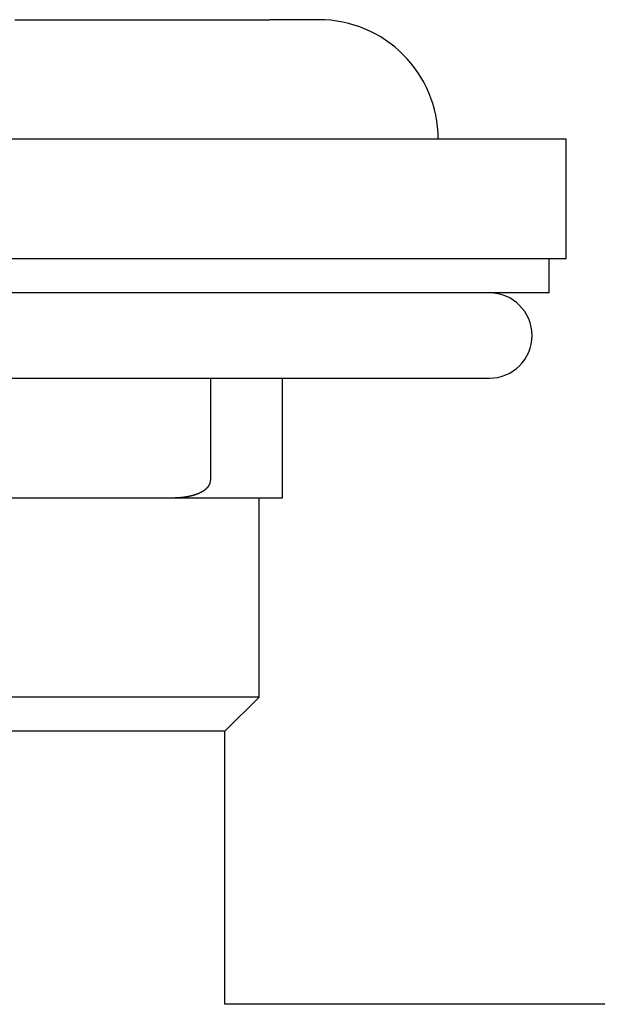
# Model space of a CAD drawing. Extents: x -37 to 265, y -105 to 250.
# Drawn here: x 136 to 142, y 95 to 104 of the extents above; entities that cross this region are included whole.
import ezdxf

# ---------------------------------------------------------------- set-up
doc = ezdxf.new("R2010")
doc.units = 0
doc.header["$MEASUREMENT"] = 0
doc.layers.add('PIC13', color=7, linetype='CONTINUOUS')

msp = doc.modelspace()

# ---------------------------------------------------------------- linework, layer by layer
at = {"layer": 'PIC13', "color": 7, "linetype": 'Continuous'}
for p, q in [((136.3579, 104.4609), (136.4502, 104.4609)), ((136.4502, 104.4609), (136.5413, 104.4609)), ((136.5413, 104.4609), (136.6314, 104.4609)), ((136.6314, 104.4609), (136.7203, 104.4609)), ((136.7203, 104.4609), (136.808, 104.4609)), ((136.808, 104.4609), (136.8946, 104.4609)), ((136.8946, 104.4609), (136.9801, 104.4609)), ((136.9801, 104.4609), (137.0644, 104.4609)), ((137.0644, 104.4609), (137.1475, 104.4609)), ((137.1475, 104.4609), (137.2295, 104.4609)), ((137.2295, 104.4609), (137.3102, 104.4609)), ((137.3102, 104.4609), (137.3898, 104.4609)), ((137.3898, 104.4609), (137.4681, 104.4609)), ((137.4681, 104.4609), (137.5452, 104.4609)), ((137.5452, 104.4609), (137.6209, 104.4609)), ((137.6209, 104.4609), (137.6951, 104.4609)), ((137.6951, 104.4609), (137.7679, 104.4609)), ((137.7679, 104.4609), (137.8392, 104.4609)), ((137.8392, 104.4609), (137.9088, 104.4609)), ((137.9088, 104.4609), (137.9767, 104.4609)), ((137.9767, 104.4609), (138.0429, 104.4609)), ((138.0429, 104.4609), (138.1072, 104.4609)), ((138.1072, 104.4609), (138.1697, 104.4609)), ((138.1697, 104.4609), (138.2302, 104.4609)), ((138.2302, 104.4609), (138.2887, 104.4609)), ((138.2887, 104.4609), (138.3454, 104.4609)), ((138.3454, 104.4609), (138.4003, 104.4609)), ((138.4003, 104.4609), (138.4538, 104.4609)), ((138.4538, 104.4609), (138.5059, 104.4609)), ((138.5059, 104.4609), (138.5568, 104.4609)), ((138.5568, 104.4609), (138.6067, 104.4609)), ((138.6067, 104.4609), (138.6558, 104.4609)), ((138.6558, 104.4609), (138.7041, 104.4609)), ((138.7041, 104.4609), (138.752, 104.4609)), ((138.752, 104.4609), (138.7995, 104.4609)), ((138.7995, 104.4609), (138.8469, 104.4609)), ((138.8529, 104.4609), (138.8469, 104.4609)), ((138.8596, 104.4609), (138.8529, 104.4609)), ((138.8671, 104.4609), (138.8596, 104.4609)), ((138.8752, 104.4609), (138.8671, 104.4609)), ((138.8838, 104.4609), (138.8752, 104.4609)), ((138.8929, 104.4609), (138.8838, 104.4609)), ((138.9022, 104.4609), (138.8929, 104.4609)), ((138.9118, 104.4609), (138.9022, 104.4609)), ((138.9215, 104.4609), (138.9118, 104.4609)), ((138.9312, 104.4609), (138.9215, 104.4609)), ((138.9408, 104.4609), (138.9312, 104.4609)), ((138.9503, 104.4609), (138.9408, 104.4609)), ((138.9594, 104.4609), (138.9503, 104.4609)), ((138.9683, 104.4609), (138.9594, 104.4609)), ((138.977, 104.4609), (138.9683, 104.4609)), ((138.9855, 104.4609), (138.977, 104.4609)), ((138.9937, 104.4609), (138.9855, 104.4609)), ((139.0018, 104.4609), (138.9937, 104.4609)), ((139.0098, 104.4609), (139.0018, 104.4609)), ((139.0176, 104.4609), (139.0098, 104.4609)), ((139.0253, 104.4609), (139.0176, 104.4609)), ((139.0329, 104.4609), (139.0253, 104.4609)), ((139.0405, 104.4609), (139.0329, 104.4609)), ((139.048, 104.4609), (139.0405, 104.4609)), ((139.0556, 104.4609), (139.048, 104.4609)), ((139.0631, 104.4609), (139.0556, 104.4609)), ((139.0705, 104.4609), (139.0631, 104.4609)), ((139.078, 104.4609), (139.0705, 104.4609)), ((139.0854, 104.4609), (139.078, 104.4609)), ((139.0927, 104.4609), (139.0854, 104.4609)), ((139.0999, 104.4609), (139.0927, 104.4609)), ((139.1071, 104.4609), (139.0999, 104.4609)), ((139.1141, 104.4609), (139.1071, 104.4609)), ((139.1211, 104.4609), (139.1141, 104.4609)), ((139.128, 104.4609), (139.1211, 104.4609)), ((139.1347, 104.4609), (139.128, 104.4609)), ((139.1413, 104.4609), (139.1347, 104.4609)), ((139.1478, 104.4609), (139.1413, 104.4609)), ((139.1541, 104.4609), (139.1478, 104.4609)), ((139.1603, 104.4609), (139.1541, 104.4609)), ((139.1664, 104.4609), (139.1603, 104.4609)), ((139.1723, 104.4609), (139.1664, 104.4609)), ((139.1781, 104.4609), (139.1723, 104.4609)), ((139.1837, 104.4609), (139.1781, 104.4609)), ((139.1892, 104.4609), (139.1837, 104.4609)), ((139.1945, 104.4609), (139.1892, 104.4609)), ((139.1997, 104.4609), (139.1945, 104.4609)), ((139.2047, 104.4609), (139.1997, 104.4609)), ((139.2095, 104.4609), (139.2047, 104.4609)), ((139.2143, 104.4609), (139.2095, 104.4609)), ((139.2188, 104.4609), (139.2143, 104.4609)), ((139.2232, 104.4609), (139.2188, 104.4609)), ((139.2275, 104.4609), (139.2232, 104.4609)), ((139.2316, 104.4609), (139.2275, 104.4609)), ((139.2356, 104.4609), (139.2316, 104.4609)), ((139.2394, 104.4609), (139.2356, 104.4609)), ((139.2431, 104.4609), (139.2394, 104.4609)), ((139.2467, 104.4609), (139.2431, 104.4609)), ((139.2501, 104.4609), (139.2467, 104.4609)), ((139.2534, 104.4609), (139.2501, 104.4609)), ((139.2566, 104.4609), (139.2534, 104.4609)), ((139.2596, 104.4609), (139.2566, 104.4609)), ((139.2625, 104.4609), (139.2596, 104.4609)), ((139.2653, 104.4609), (139.2625, 104.4609)), ((139.268, 104.4609), (139.2653, 104.4609)), ((139.2706, 104.4609), (139.268, 104.4609)), ((139.273, 104.4609), (139.2706, 104.4609)), ((139.2753, 104.4609), (139.273, 104.4609)), ((139.2776, 104.4609), (139.2753, 104.4609)), ((139.2797, 104.4609), (139.2776, 104.4609)), ((139.2818, 104.4609), (139.2797, 104.4609)), ((139.2837, 104.4609), (139.2818, 104.4609)), ((139.2856, 104.4609), (139.2837, 104.4609)), ((139.2873, 104.4609), (139.2856, 104.4609)), ((139.289, 104.4609), (139.2873, 104.4609)), ((139.2906, 104.4609), (139.289, 104.4609)), ((139.2922, 104.4609), (139.2906, 104.4609)), ((139.2937, 104.4609), (139.2922, 104.4609)), ((139.2951, 104.4609), (139.2937, 104.4609)), ((139.2965, 104.4609), (139.2951, 104.4609)), ((139.2979, 104.4609), (139.2965, 104.4609)), ((139.2992, 104.4609), (139.2979, 104.4609)), ((139.3005, 104.4609), (139.2992, 104.4609)), ((139.3017, 104.4609), (139.3005, 104.4609)), ((139.303, 104.4609), (139.3017, 104.4609)), ((139.3042, 104.4609), (139.303, 104.4609)), ((139.3054, 104.4609), (139.3042, 104.4609)), ((139.3065, 104.4609), (139.3054, 104.4609)), ((139.3076, 104.4609), (139.3065, 104.4609)), ((139.3087, 104.4609), (139.3076, 104.4609)), ((139.3097, 104.4609), (139.3087, 104.4609)), ((139.3106, 104.4609), (139.3097, 104.4609)), ((139.3115, 104.4609), (139.3106, 104.4609)), ((139.3122, 104.4609), (139.3115, 104.4609)), ((139.313, 104.4609), (139.3122, 104.4609)), ((139.3136, 104.4609), (139.313, 104.4609)), ((139.325, 104.4609), (139.3136, 104.4609)), ((141.7417, 103.2942), (123.0752, 103.2942)), ((141.7417, 102.1276), (141.7417, 103.2942)), ((141.7417, 102.1276), (123.0752, 102.1276)), ((141.575, 101.7942), (141.575, 102.1276)), ((141.575, 101.7942), (123.2418, 101.7942)), ((123.8252, 100.9609), (140.9917, 100.9609)), ((138.2676, 100.9609), (138.2676, 99.9609)), ((138.9709, 99.7943), (138.9709, 100.9609)), ((138.2085, 99.8685), (138.2092, 99.869)), ((138.2092, 99.869), (138.2099, 99.8695)), ((138.2099, 99.8695), (138.2106, 99.87)), ((138.2106, 99.87), (138.2113, 99.8705)), ((138.2113, 99.8705), (138.2119, 99.871)), ((138.2119, 99.871), (138.2126, 99.8715)), ((138.2126, 99.8715), (138.2133, 99.872)), ((138.2133, 99.872), (138.214, 99.8725)), ((138.214, 99.8725), (138.2147, 99.873)), ((138.2147, 99.873), (138.2153, 99.8735)), ((138.2153, 99.8735), (138.216, 99.8741)), ((138.216, 99.8741), (138.2167, 99.8746)), ((138.2167, 99.8746), (138.2174, 99.8751)), ((138.2174, 99.8751), (138.218, 99.8756)), ((138.218, 99.8756), (138.2187, 99.8762)), ((138.2187, 99.8762), (138.2194, 99.8767)), ((138.2194, 99.8767), (138.22, 99.8772)), ((138.22, 99.8772), (138.2207, 99.8778)), ((138.2207, 99.8778), (138.2214, 99.8783)), ((138.2214, 99.8783), (138.222, 99.8788)), ((138.222, 99.8788), (138.2227, 99.8794)), ((138.2227, 99.8794), (138.2233, 99.8799)), ((138.2233, 99.8799), (138.224, 99.8805)), ((138.224, 99.8805), (138.2246, 99.8811)), ((138.2246, 99.8811), (138.2253, 99.8816)), ((138.2253, 99.8816), (138.2259, 99.8822)), ((138.2259, 99.8822), (138.2266, 99.8827)), ((138.2266, 99.8827), (138.2272, 99.8833)), ((138.2272, 99.8833), (138.2279, 99.8839)), ((138.2279, 99.8839), (138.2285, 99.8845)), ((138.2285, 99.8845), (138.2291, 99.8851)), ((138.2291, 99.8851), (138.2298, 99.8856)), ((138.2298, 99.8856), (138.2304, 99.8862)), ((138.2304, 99.8862), (138.231, 99.8868)), ((138.231, 99.8868), (138.2316, 99.8874)), ((138.2316, 99.8874), (138.2323, 99.888)), ((138.2323, 99.888), (138.2329, 99.8886)), ((138.2329, 99.8886), (138.2335, 99.8892)), ((138.2335, 99.8892), (138.2341, 99.8898)), ((138.2341, 99.8898), (138.2347, 99.8905)), ((138.2347, 99.8905), (138.2353, 99.8911)), ((138.2353, 99.8911), (138.2359, 99.8917)), ((138.2359, 99.8917), (138.2365, 99.8923)), ((138.2365, 99.8923), (138.2371, 99.893)), ((138.2371, 99.893), (138.2377, 99.8936)), ((138.2377, 99.8936), (138.2383, 99.8942)), ((138.2383, 99.8942), (138.2389, 99.8949)), ((138.2389, 99.8949), (138.2395, 99.8955)), ((138.2395, 99.8955), (138.2401, 99.8962)), ((138.2401, 99.8962), (138.2407, 99.8968)), ((138.2407, 99.8968), (138.2412, 99.8975)), ((138.2412, 99.8975), (138.2418, 99.8982)), ((138.2418, 99.8982), (138.2424, 99.8988)), ((138.2424, 99.8988), (138.2429, 99.8995)), ((138.2429, 99.8995), (138.2435, 99.9002)), ((138.2435, 99.9002), (138.2441, 99.9008)), ((138.2441, 99.9008), (138.2446, 99.9015)), ((138.2446, 99.9015), (138.2452, 99.9022)), ((138.2452, 99.9022), (138.2457, 99.9029)), ((138.2457, 99.9029), (138.2463, 99.9036)), ((138.2463, 99.9036), (138.2468, 99.9043)), ((138.2468, 99.9043), (138.2473, 99.905)), ((138.2473, 99.905), (138.2479, 99.9057)), ((138.2479, 99.9057), (138.2484, 99.9064)), ((138.2484, 99.9064), (138.2489, 99.9072)), ((138.2489, 99.9072), (138.2494, 99.9079)), ((138.2494, 99.9079), (138.2499, 99.9086)), ((138.2499, 99.9086), (138.2504, 99.9093)), ((138.2504, 99.9093), (138.2509, 99.9101)), ((138.2509, 99.9101), (138.2514, 99.9108)), ((138.2514, 99.9108), (138.2519, 99.9116)), ((138.2519, 99.9116), (138.2524, 99.9123)), ((138.2524, 99.9123), (138.2529, 99.9131)), ((138.2529, 99.9131), (138.2534, 99.9138)), ((138.2534, 99.9138), (138.2538, 99.9146)), ((138.2538, 99.9146), (138.2543, 99.9154)), ((138.2543, 99.9154), (138.2548, 99.9161)), ((138.2548, 99.9161), (138.2552, 99.9169)), ((138.2552, 99.9169), (138.2557, 99.9177)), ((138.2557, 99.9177), (138.2561, 99.9185)), ((138.2561, 99.9185), (138.2565, 99.9193)), ((138.2565, 99.9193), (138.257, 99.9201)), ((138.257, 99.9201), (138.2574, 99.9209)), ((138.2574, 99.9209), (138.2578, 99.9217)), ((138.2578, 99.9217), (138.2582, 99.9225)), ((138.2582, 99.9225), (138.2586, 99.9233)), ((138.2586, 99.9233), (138.2591, 99.9241)), ((138.2591, 99.9241), (138.2594, 99.9249)), ((138.2594, 99.9249), (138.2598, 99.9258)), ((138.2598, 99.9258), (138.2602, 99.9266)), ((138.2602, 99.9266), (138.2606, 99.9274)), ((138.2606, 99.9274), (138.261, 99.9283)), ((138.261, 99.9283), (138.2613, 99.9291)), ((138.2613, 99.9291), (138.2617, 99.93)), ((138.2617, 99.93), (138.262, 99.9309)), ((138.262, 99.9309), (138.2623, 99.9317)), ((138.2623, 99.9317), (138.2627, 99.9326)), ((138.2627, 99.9326), (138.263, 99.9335)), ((138.263, 99.9335), (138.2633, 99.9344)), ((138.2633, 99.9344), (138.2636, 99.9352)), ((138.2636, 99.9352), (138.2638, 99.9361)), ((138.2638, 99.9361), (138.2641, 99.937)), ((138.2641, 99.937), (138.2644, 99.9379)), ((138.2644, 99.9379), (138.2646, 99.9387)), ((138.2646, 99.9387), (138.2654, 99.9417)), ((138.2654, 99.9417), (138.2667, 99.9497)), ((138.2667, 99.9497), (138.2668, 99.9507)), ((138.2668, 99.9507), (138.2669, 99.9518)), ((138.2669, 99.9518), (138.267, 99.9528)), ((138.267, 99.9528), (138.2671, 99.9539)), ((138.2671, 99.9539), (138.2672, 99.9549)), ((138.2672, 99.9549), (138.2673, 99.9559)), ((138.2673, 99.9569), (138.2674, 99.9579)), ((138.2673, 99.9559), (138.2673, 99.9569)), ((138.2674, 99.9579), (138.2675, 99.9587)), ((138.2675, 99.9596), (138.2676, 99.9603)), ((138.2675, 99.9587), (138.2675, 99.9596)), ((138.2676, 99.9603), (138.2676, 99.9609)), ((125.905, 99.7943), (138.9709, 99.7943)), ((137.8952, 99.7943), (137.8958, 99.7943)), ((137.8958, 99.7943), (137.8964, 99.7943)), ((137.8964, 99.7943), (137.8971, 99.7943)), ((137.8971, 99.7943), (137.8979, 99.7943)), ((137.8979, 99.7943), (137.8987, 99.7943)), ((137.8987, 99.7943), (137.8995, 99.7943)), ((137.8995, 99.7943), (137.9004, 99.7943)), ((137.9004, 99.7943), (137.9013, 99.7944)), ((137.9013, 99.7944), (137.9022, 99.7944)), ((137.9022, 99.7944), (137.9031, 99.7944)), ((137.9031, 99.7944), (137.904, 99.7944)), ((137.904, 99.7944), (137.9049, 99.7944)), ((137.9049, 99.7944), (137.9058, 99.7944)), ((137.9058, 99.7944), (137.9067, 99.7945)), ((137.9067, 99.7945), (137.9075, 99.7945)), ((137.9075, 99.7945), (137.9083, 99.7945)), ((137.9083, 99.7945), (137.9091, 99.7945)), ((137.9091, 99.7945), (137.9099, 99.7945)), ((137.9099, 99.7945), (137.9107, 99.7945)), ((137.9107, 99.7945), (137.9115, 99.7945)), ((137.9115, 99.7945), (137.9123, 99.7946)), ((137.9123, 99.7946), (137.9131, 99.7946)), ((137.9131, 99.7946), (137.9138, 99.7946)), ((137.9138, 99.7946), (137.9146, 99.7946)), ((137.9146, 99.7946), (137.9154, 99.7946)), ((137.9154, 99.7946), (137.9162, 99.7946)), ((137.9162, 99.7946), (137.917, 99.7947)), ((137.917, 99.7947), (137.9178, 99.7947)), ((137.9178, 99.7947), (137.9186, 99.7947)), ((137.9186, 99.7947), (137.9194, 99.7947)), ((137.9194, 99.7947), (137.9202, 99.7947)), ((137.9202, 99.7947), (137.921, 99.7948)), ((137.921, 99.7948), (137.9219, 99.7948)), ((137.9219, 99.7948), (137.9227, 99.7948)), ((137.9227, 99.7948), (137.9235, 99.7948)), ((137.9235, 99.7948), (137.9243, 99.7948)), ((137.9243, 99.7948), (137.9251, 99.7949)), ((137.9251, 99.7949), (137.9259, 99.7949)), ((137.9259, 99.7949), (137.9267, 99.7949)), ((137.9267, 99.7949), (137.9275, 99.7949)), ((137.9275, 99.7949), (137.9284, 99.795)), ((137.9284, 99.795), (137.9292, 99.795)), ((137.9292, 99.795), (137.93, 99.795)), ((137.93, 99.795), (137.9308, 99.795)), ((137.9308, 99.795), (137.9316, 99.7951)), ((137.9316, 99.7951), (137.9324, 99.7951)), ((137.9324, 99.7951), (137.9332, 99.7951)), ((137.9332, 99.7951), (137.934, 99.7951)), ((137.934, 99.7951), (137.9348, 99.7952)), ((137.9348, 99.7952), (137.9356, 99.7952)), ((137.9356, 99.7952), (137.9364, 99.7952)), ((137.9364, 99.7952), (137.9372, 99.7953)), ((137.9372, 99.7953), (137.938, 99.7953)), ((137.938, 99.7953), (137.9388, 99.7953)), ((137.9388, 99.7953), (137.9396, 99.7954)), ((137.9396, 99.7954), (137.9404, 99.7954)), ((137.9404, 99.7954), (137.9413, 99.7954)), ((137.9413, 99.7954), (137.9421, 99.7955)), ((137.9421, 99.7955), (137.9429, 99.7955)), ((137.9429, 99.7955), (137.9437, 99.7955)), ((137.9437, 99.7955), (137.9445, 99.7956)), ((137.9445, 99.7956), (137.9453, 99.7956)), ((137.9453, 99.7956), (137.9461, 99.7957)), ((137.9461, 99.7957), (137.9469, 99.7957)), ((137.9469, 99.7957), (137.9477, 99.7957)), ((137.9477, 99.7957), (137.9485, 99.7958)), ((137.9485, 99.7958), (137.9493, 99.7958)), ((137.9493, 99.7958), (137.9501, 99.7959)), ((137.9501, 99.7959), (137.9509, 99.7959)), ((137.9509, 99.7959), (137.9517, 99.796)), ((137.9517, 99.796), (137.9526, 99.796)), ((137.9526, 99.796), (137.9534, 99.7961)), ((137.9534, 99.7961), (137.9542, 99.7961)), ((137.9542, 99.7961), (137.955, 99.7962)), ((137.955, 99.7962), (137.9558, 99.7962)), ((137.9558, 99.7962), (137.9566, 99.7963)), ((137.9566, 99.7963), (137.9574, 99.7963)), ((137.9574, 99.7963), (137.9582, 99.7964)), ((137.9582, 99.7964), (137.959, 99.7964)), ((137.959, 99.7964), (137.9598, 99.7965)), ((137.9598, 99.7965), (137.9606, 99.7965)), ((137.9606, 99.7965), (137.9614, 99.7966)), ((137.9614, 99.7966), (137.9622, 99.7966)), ((137.9622, 99.7966), (137.963, 99.7967)), ((137.963, 99.7967), (137.9638, 99.7968)), ((137.9638, 99.7968), (137.9646, 99.7968)), ((137.9646, 99.7968), (137.9655, 99.7969)), ((137.9655, 99.7969), (137.9663, 99.797)), ((137.9663, 99.797), (137.9671, 99.797)), ((137.9671, 99.797), (137.9679, 99.7971)), ((137.9679, 99.7971), (137.9687, 99.7971)), ((137.9687, 99.7971), (137.9695, 99.7972)), ((137.9695, 99.7972), (137.9703, 99.7973)), ((137.9703, 99.7973), (137.9711, 99.7973)), ((137.9711, 99.7973), (137.9719, 99.7974)), ((137.9719, 99.7974), (137.9727, 99.7975)), ((137.9727, 99.7975), (137.9735, 99.7976)), ((137.9735, 99.7976), (137.9743, 99.7976)), ((137.9743, 99.7976), (137.9751, 99.7977)), ((137.9751, 99.7977), (137.9759, 99.7978)), ((137.9759, 99.7978), (137.9767, 99.7978)), ((137.9767, 99.7978), (137.9775, 99.7979)), ((137.9775, 99.7979), (137.9783, 99.798)), ((137.9783, 99.798), (137.9791, 99.7981)), ((137.9791, 99.7981), (137.98, 99.7981)), ((137.98, 99.7981), (137.9808, 99.7982)), ((137.9808, 99.7982), (137.9816, 99.7983)), ((137.9816, 99.7983), (137.9824, 99.7984)), ((137.9824, 99.7984), (137.9832, 99.7985)), ((137.9832, 99.7985), (137.984, 99.7985)), ((137.984, 99.7985), (137.9848, 99.7986)), ((137.9848, 99.7986), (137.9856, 99.7987)), ((137.9856, 99.7987), (137.9864, 99.7988)), ((137.9864, 99.7988), (137.9872, 99.7989)), ((137.9872, 99.7989), (137.988, 99.799)), ((137.988, 99.799), (137.9888, 99.7991)), ((137.9888, 99.7991), (137.9896, 99.7991)), ((137.9896, 99.7991), (137.9904, 99.7992)), ((137.9904, 99.7992), (137.9912, 99.7993)), ((137.9912, 99.7993), (137.992, 99.7994)), ((137.992, 99.7994), (137.9928, 99.7995)), ((137.9928, 99.7995), (137.9936, 99.7996)), ((137.9936, 99.7996), (137.9944, 99.7997)), ((137.9944, 99.7997), (137.9952, 99.7998)), ((137.9952, 99.7998), (137.996, 99.7999)), ((137.996, 99.7999), (137.9968, 99.8)), ((137.9968, 99.8), (137.9976, 99.8001)), ((137.9976, 99.8001), (137.9985, 99.8002)), ((137.9985, 99.8002), (137.9993, 99.8003)), ((137.9993, 99.8003), (138.0001, 99.8003)), ((138.0001, 99.8003), (138.0009, 99.8004)), ((138.0009, 99.8004), (138.0017, 99.8005)), ((138.0017, 99.8005), (138.0025, 99.8006)), ((138.0025, 99.8006), (138.0033, 99.8007)), ((138.0033, 99.8007), (138.0041, 99.8008)), ((138.0041, 99.8008), (138.0049, 99.8009)), ((138.0049, 99.8009), (138.0057, 99.8011)), ((138.0057, 99.8011), (138.0065, 99.8012)), ((138.0065, 99.8012), (138.0073, 99.8013)), ((138.0073, 99.8013), (138.0081, 99.8014)), ((138.0081, 99.8014), (138.0089, 99.8015)), ((138.0089, 99.8015), (138.0097, 99.8016)), ((138.0097, 99.8016), (138.0105, 99.8017)), ((138.0105, 99.8017), (138.0113, 99.8018)), ((138.0113, 99.8018), (138.0121, 99.8019)), ((138.0121, 99.8019), (138.0129, 99.802)), ((138.0129, 99.802), (138.0137, 99.8021)), ((138.0137, 99.8021), (138.0145, 99.8022)), ((138.0145, 99.8022), (138.0153, 99.8024)), ((138.0153, 99.8024), (138.0161, 99.8025)), ((138.0161, 99.8025), (138.0169, 99.8026)), ((138.0169, 99.8026), (138.0177, 99.8027)), ((138.0177, 99.8027), (138.0185, 99.8028)), ((138.0185, 99.8028), (138.0193, 99.8029)), ((138.0193, 99.8029), (138.0201, 99.803)), ((138.0201, 99.803), (138.0209, 99.8032)), ((138.0209, 99.8032), (138.0217, 99.8033)), ((138.0217, 99.8033), (138.0225, 99.8034)), ((138.0225, 99.8034), (138.0233, 99.8035)), ((138.0233, 99.8035), (138.0241, 99.8037)), ((138.0241, 99.8037), (138.0249, 99.8038)), ((138.0249, 99.8038), (138.0257, 99.8039)), ((138.0257, 99.8039), (138.0265, 99.804)), ((138.0265, 99.804), (138.0273, 99.8041)), ((138.0273, 99.8041), (138.0281, 99.8043)), ((138.0281, 99.8043), (138.0289, 99.8044)), ((138.0289, 99.8044), (138.0297, 99.8045)), ((138.0297, 99.8045), (138.0305, 99.8047)), ((138.0305, 99.8047), (138.0313, 99.8048)), ((138.0313, 99.8048), (138.0321, 99.8049)), ((138.0321, 99.8049), (138.0329, 99.8051)), ((138.0329, 99.8051), (138.0337, 99.8052)), ((138.0337, 99.8052), (138.0345, 99.8053)), ((138.0345, 99.8053), (138.0353, 99.8055)), ((138.0353, 99.8055), (138.0361, 99.8056)), ((138.0361, 99.8056), (138.0369, 99.8057)), ((138.0369, 99.8057), (138.0377, 99.8059)), ((138.0377, 99.8059), (138.0385, 99.806)), ((138.0385, 99.806), (138.0393, 99.8061)), ((138.0393, 99.8061), (138.0401, 99.8063)), ((138.0401, 99.8063), (138.0409, 99.8064)), ((138.0409, 99.8064), (138.0417, 99.8066)), ((138.0417, 99.8066), (138.0425, 99.8067)), ((138.0425, 99.8067), (138.0433, 99.8069)), ((138.0433, 99.8069), (138.0441, 99.807)), ((138.0441, 99.807), (138.0449, 99.8072)), ((138.0449, 99.8072), (138.0457, 99.8073)), ((138.0457, 99.8073), (138.0465, 99.8074)), ((138.0465, 99.8074), (138.0473, 99.8076)), ((138.0473, 99.8076), (138.0481, 99.8077)), ((138.0481, 99.8077), (138.0489, 99.8079)), ((138.0489, 99.8079), (138.0497, 99.8081)), ((138.0497, 99.8081), (138.0505, 99.8082)), ((138.0505, 99.8082), (138.0513, 99.8084)), ((138.0513, 99.8084), (138.0521, 99.8085)), ((138.0521, 99.8085), (138.0529, 99.8087)), ((138.0529, 99.8087), (138.0537, 99.8088)), ((138.0537, 99.8088), (138.0545, 99.809)), ((138.0545, 99.809), (138.0553, 99.8091)), ((138.0553, 99.8091), (138.0561, 99.8093)), ((138.0561, 99.8093), (138.0569, 99.8095)), ((138.0569, 99.8095), (138.0577, 99.8096)), ((138.0577, 99.8096), (138.0584, 99.8098)), ((138.0584, 99.8098), (138.0592, 99.81)), ((138.0592, 99.81), (138.06, 99.8101)), ((138.06, 99.8101), (138.0608, 99.8103)), ((138.0608, 99.8103), (138.0616, 99.8105)), ((138.0616, 99.8105), (138.0624, 99.8106)), ((138.0624, 99.8106), (138.0632, 99.8108)), ((138.0632, 99.8108), (138.064, 99.811)), ((138.064, 99.811), (138.0648, 99.8111)), ((138.0648, 99.8111), (138.0656, 99.8113)), ((138.0656, 99.8113), (138.0664, 99.8115)), ((138.0664, 99.8115), (138.0672, 99.8117)), ((138.0672, 99.8117), (138.068, 99.8118)), ((138.068, 99.8118), (138.0688, 99.812)), ((138.0688, 99.812), (138.0696, 99.8122)), ((138.0696, 99.8122), (138.0704, 99.8124)), ((138.0704, 99.8124), (138.0712, 99.8126)), ((138.0712, 99.8126), (138.0719, 99.8127)), ((138.0719, 99.8127), (138.0727, 99.8129)), ((138.0727, 99.8129), (138.0735, 99.8131)), ((138.0735, 99.8131), (138.0743, 99.8133)), ((138.0743, 99.8133), (138.0751, 99.8135)), ((138.0751, 99.8135), (138.0759, 99.8137)), ((138.0759, 99.8137), (138.0767, 99.8138)), ((138.0767, 99.8138), (138.0775, 99.814)), ((138.0775, 99.814), (138.0783, 99.8142)), ((138.0783, 99.8142), (138.0791, 99.8144)), ((138.0791, 99.8144), (138.0799, 99.8146)), ((138.0799, 99.8146), (138.0806, 99.8148)), ((138.0806, 99.8148), (138.0814, 99.815)), ((138.0814, 99.815), (138.0822, 99.8152)), ((138.0822, 99.8152), (138.083, 99.8154)), ((138.083, 99.8154), (138.0838, 99.8156)), ((138.0838, 99.8156), (138.0846, 99.8158)), ((138.0846, 99.8158), (138.0854, 99.816)), ((138.0854, 99.816), (138.0862, 99.8162)), ((138.0862, 99.8162), (138.087, 99.8164)), ((138.087, 99.8164), (138.0878, 99.8166)), ((138.0878, 99.8166), (138.0885, 99.8168)), ((138.0885, 99.8168), (138.0893, 99.817)), ((138.0893, 99.817), (138.0901, 99.8172)), ((138.0901, 99.8172), (138.0909, 99.8174)), ((138.0909, 99.8174), (138.0917, 99.8176)), ((138.0917, 99.8176), (138.0925, 99.8179)), ((138.0925, 99.8179), (138.0933, 99.8181)), ((138.0933, 99.8181), (138.0941, 99.8183)), ((138.0941, 99.8183), (138.0948, 99.8185)), ((138.0948, 99.8185), (138.0956, 99.8187)), ((138.0956, 99.8187), (138.0964, 99.8189)), ((138.0964, 99.8189), (138.0972, 99.8191)), ((138.0972, 99.8191), (138.098, 99.8194)), ((138.098, 99.8194), (138.0988, 99.8196)), ((138.0988, 99.8196), (138.0996, 99.8198)), ((138.0996, 99.8198), (138.1003, 99.82)), ((138.1003, 99.82), (138.1011, 99.8203)), ((138.1011, 99.8203), (138.1019, 99.8205)), ((138.1019, 99.8205), (138.1027, 99.8207)), ((138.1027, 99.8207), (138.1035, 99.8209)), ((138.1035, 99.8209), (138.1043, 99.8212)), ((138.1043, 99.8212), (138.105, 99.8214)), ((138.105, 99.8214), (138.1058, 99.8216)), ((138.1058, 99.8216), (138.1066, 99.8219)), ((138.1066, 99.8219), (138.1074, 99.8221)), ((138.1074, 99.8221), (138.1082, 99.8223)), ((138.1082, 99.8223), (138.109, 99.8226)), ((138.109, 99.8226), (138.1097, 99.8228)), ((138.1097, 99.8228), (138.1105, 99.823)), ((138.1105, 99.823), (138.1113, 99.8233)), ((138.1113, 99.8233), (138.1121, 99.8235)), ((138.1121, 99.8235), (138.1129, 99.8238)), ((138.1129, 99.8238), (138.1136, 99.824)), ((138.1136, 99.824), (138.1144, 99.8242)), ((138.1144, 99.8242), (138.1152, 99.8245)), ((138.1152, 99.8245), (138.116, 99.8247)), ((138.116, 99.8247), (138.1168, 99.825)), ((138.1168, 99.825), (138.1175, 99.8252)), ((138.1175, 99.8252), (138.1183, 99.8255)), ((138.1183, 99.8255), (138.1191, 99.8257)), ((138.1191, 99.8257), (138.1199, 99.826)), ((138.1199, 99.826), (138.1206, 99.8263)), ((138.1206, 99.8263), (138.1214, 99.8265)), ((138.1214, 99.8265), (138.1222, 99.8268)), ((138.1222, 99.8268), (138.123, 99.827)), ((138.123, 99.827), (138.1238, 99.8273)), ((138.1238, 99.8273), (138.1245, 99.8276)), ((138.1245, 99.8276), (138.1253, 99.8278)), ((138.1253, 99.8278), (138.1261, 99.8281)), ((138.1261, 99.8281), (138.1269, 99.8284)), ((138.1269, 99.8284), (138.1276, 99.8286)), ((138.1276, 99.8286), (138.1284, 99.8289)), ((138.1284, 99.8289), (138.1292, 99.8292)), ((138.1292, 99.8292), (138.13, 99.8294)), ((138.13, 99.8294), (138.1307, 99.8297)), ((138.1307, 99.8297), (138.1315, 99.83)), ((138.1315, 99.83), (138.1323, 99.8303)), ((138.1323, 99.8303), (138.133, 99.8305)), ((138.133, 99.8305), (138.1338, 99.8308)), ((138.1338, 99.8308), (138.1346, 99.8311)), ((138.1346, 99.8311), (138.1354, 99.8314)), ((138.1354, 99.8314), (138.1361, 99.8317)), ((138.1361, 99.8317), (138.1369, 99.832)), ((138.1369, 99.832), (138.1377, 99.8322)), ((138.1377, 99.8322), (138.1384, 99.8325)), ((138.1384, 99.8325), (138.1392, 99.8328)), ((138.1392, 99.8328), (138.14, 99.8331)), ((138.14, 99.8331), (138.1407, 99.8334)), ((138.1407, 99.8334), (138.1415, 99.8337)), ((138.1415, 99.8337), (138.1423, 99.834)), ((138.1423, 99.834), (138.143, 99.8343)), ((138.143, 99.8343), (138.1438, 99.8346)), ((138.1438, 99.8346), (138.1446, 99.8349)), ((138.1446, 99.8349), (138.1453, 99.8352)), ((138.1453, 99.8352), (138.1461, 99.8355)), ((138.1461, 99.8355), (138.1469, 99.8358)), ((138.1469, 99.8358), (138.1476, 99.8361)), ((138.1476, 99.8361), (138.1484, 99.8364)), ((138.1484, 99.8364), (138.1491, 99.8368)), ((138.1491, 99.8368), (138.1499, 99.8371)), ((138.1499, 99.8371), (138.1507, 99.8374)), ((138.1507, 99.8374), (138.1514, 99.8377)), ((138.1514, 99.8377), (138.1522, 99.838)), ((138.1522, 99.838), (138.1529, 99.8383)), ((138.1529, 99.8383), (138.1537, 99.8387)), ((138.1537, 99.8387), (138.1545, 99.839)), ((138.1545, 99.839), (138.1552, 99.8393)), ((138.1552, 99.8393), (138.156, 99.8396)), ((138.156, 99.8396), (138.1567, 99.84)), ((138.1567, 99.84), (138.1575, 99.8403)), ((138.1575, 99.8403), (138.1582, 99.8406)), ((138.1582, 99.8406), (138.159, 99.841)), ((138.159, 99.841), (138.1598, 99.8413)), ((138.1598, 99.8413), (138.1605, 99.8416)), ((138.1605, 99.8416), (138.1613, 99.842)), ((138.1613, 99.842), (138.162, 99.8423)), ((138.162, 99.8423), (138.1628, 99.8427)), ((138.1628, 99.8427), (138.1635, 99.843)), ((138.1635, 99.843), (138.1643, 99.8434)), ((138.1643, 99.8434), (138.165, 99.8437)), ((138.165, 99.8437), (138.1658, 99.8441)), ((138.1658, 99.8441), (138.1665, 99.8444)), ((138.1665, 99.8444), (138.1673, 99.8448)), ((138.1673, 99.8448), (138.168, 99.8451)), ((138.168, 99.8451), (138.1688, 99.8455)), ((138.1688, 99.8455), (138.1695, 99.8458)), ((138.1695, 99.8458), (138.1703, 99.8462)), ((138.1703, 99.8462), (138.171, 99.8466)), ((138.171, 99.8466), (138.1718, 99.8469)), ((138.1718, 99.8469), (138.1725, 99.8473)), ((138.1725, 99.8473), (138.1732, 99.8477)), ((138.1732, 99.8477), (138.174, 99.848)), ((138.174, 99.848), (138.1747, 99.8484)), ((138.1747, 99.8484), (138.1755, 99.8488)), ((138.1755, 99.8488), (138.1762, 99.8492)), ((138.1762, 99.8492), (138.1769, 99.8496)), ((138.1769, 99.8496), (138.1777, 99.8499)), ((138.1777, 99.8499), (138.1784, 99.8503)), ((138.1784, 99.8503), (138.1792, 99.8507)), ((138.1792, 99.8507), (138.1799, 99.8511)), ((138.1799, 99.8511), (138.1806, 99.8515)), ((138.1806, 99.8515), (138.1814, 99.8519)), ((138.1814, 99.8519), (138.1821, 99.8523)), ((138.1821, 99.8523), (138.1828, 99.8527)), ((138.1828, 99.8527), (138.1836, 99.8531)), ((138.1836, 99.8531), (138.1843, 99.8535)), ((138.1843, 99.8535), (138.185, 99.8539)), ((138.185, 99.8539), (138.1858, 99.8543)), ((138.1858, 99.8543), (138.1865, 99.8547)), ((138.1865, 99.8547), (138.1872, 99.8551)), ((138.1872, 99.8551), (138.1879, 99.8555)), ((138.1879, 99.8555), (138.1887, 99.8559)), ((138.1887, 99.8559), (138.1894, 99.8564)), ((138.1894, 99.8564), (138.1901, 99.8568)), ((138.1901, 99.8568), (138.1908, 99.8572)), ((138.1908, 99.8572), (138.1916, 99.8576)), ((138.1916, 99.8576), (138.1923, 99.858)), ((138.1923, 99.858), (138.193, 99.8585)), ((138.193, 99.8585), (138.1937, 99.8589)), ((138.1937, 99.8589), (138.1944, 99.8593)), ((138.1944, 99.8593), (138.1951, 99.8598)), ((138.1951, 99.8598), (138.1959, 99.8602)), ((138.1959, 99.8602), (138.1966, 99.8607)), ((138.1966, 99.8607), (138.1973, 99.8611)), ((138.1973, 99.8611), (138.198, 99.8615)), ((138.198, 99.8615), (138.1987, 99.862)), ((138.1987, 99.862), (138.1994, 99.8624)), ((138.1994, 99.8624), (138.2001, 99.8629)), ((138.2001, 99.8629), (138.2008, 99.8634)), ((138.2008, 99.8634), (138.2015, 99.8638)), ((138.2015, 99.8638), (138.2022, 99.8643)), ((138.2022, 99.8643), (138.2029, 99.8647)), ((138.2029, 99.8647), (138.2036, 99.8652)), ((138.2036, 99.8652), (138.2043, 99.8657)), ((138.2043, 99.8657), (138.205, 99.8661)), ((138.205, 99.8661), (138.2057, 99.8666)), ((138.2057, 99.8666), (138.2064, 99.8671)), ((138.2064, 99.8671), (138.2071, 99.8676)), ((138.2071, 99.8676), (138.2078, 99.8681)), ((138.2078, 99.8681), (138.2085, 99.8685)), ((138.7417, 97.8488), (138.7417, 99.7943)), ((138.7417, 97.8488), (126.0751, 97.8488)), ((138.4084, 97.5155), (138.7417, 97.8488)), ((138.4084, 97.5155), (126.4085, 97.5155)), ((138.4084, 94.8489), (138.4084, 97.5155)), ((145.7749, 94.8489), (138.4084, 94.8489))]:
    msp.add_line(p, q, dxfattribs=at)
for centre, radius, start in [((139.325, 103.2942), 1.1667, 0), ((140.9917, 101.3776), 0.4167, 270)]:
    msp.add_arc(centre, radius, start, 90, dxfattribs=at)

doc.saveas('drawing.dxf')
